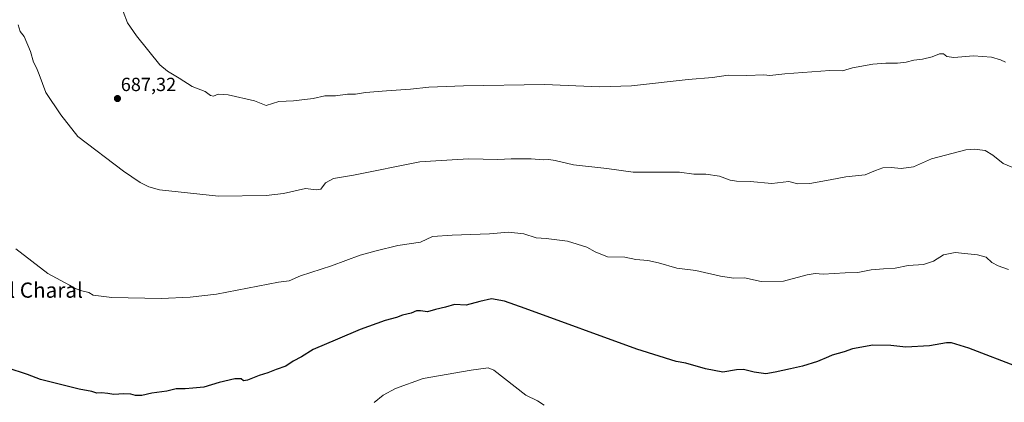
# Model space of a CAD drawing. Units: metres. Extents: x 559713 to 563146, y 4726377 to 4728720.
# Drawn here: x 562308 to 562826, y 4728194 to 4728396 of the extents above; entities that cross this region are included whole.
import ezdxf
from ezdxf.enums import TextEntityAlignment as Align

# ---------------------------------------------------------------- set-up
doc = ezdxf.new("R2010")
doc.units = ezdxf.units.M
doc.header["$MEASUREMENT"] = 0
for name, color, linetype, lineweight in [('Carátula', 7, 'Continuous', 5), ('Curva de nivel maestra', 36, 'Continuous', 30), ('Curva de nivel normal', 36, 'Continuous', 0), ('Punto de cota en terreno', 7, 'Continuous', 0), ('Rótulo de punto de cota en terreno', 19, 'Continuous', 0), ('Texto cartográfico', 19, 'Continuous', 0)]:
    doc.layers.add(name, color=color, linetype=linetype, lineweight=lineweight)
doc.styles.add('Arial', font='txt', dxfattribs={"height": 0.2})

# ---------------------------------------------------------------- blocks, each defined once
blk = doc.blocks.new('*U167')
at = {"layer": 'Curva de nivel normal', "color": 36, "linetype": 'Continuous', "lineweight": 0}
blk.add_polyline3d([(562583.81, 4728192.57, 670), (562580.41, 4728194.95, 670), (562574.2, 4728197.94, 670), (562557.42, 4728210.96, 670), (562554.37, 4728212.2, 670), (562545.46, 4728211.08, 670), (562520.08, 4728206.68, 670), (562505.52, 4728201.42, 670), (562499.12, 4728197.85, 670), (562494.44, 4728193.94, 670)], dxfattribs=at)
blk = doc.blocks.new('5PATER')
at = {"layer": 'Carátula', "linetype": 'Continuous', "lineweight": 5}
h = blk.add_hatch(color=250, dxfattribs=at)
edge = h.paths.add_edge_path()
edge.add_ellipse((0, 0.01), major_axis=(-1.33, -1.34), ratio=0.999422, start_angle=0, end_angle=360)

msp = doc.modelspace()

# ---------------------------------------------------------------- linework, layer by layer
at = {"layer": 'Curva de nivel maestra', "color": 36, "linetype": 'Continuous', "lineweight": 30}
msp.add_polyline3d([(562834, 4728212.41, 675), (562807.51, 4728222.61, 675), (562798.39, 4728225.45, 675), (562795.73, 4728225.52, 675), (562786.73, 4728223.8, 675), (562774.33, 4728223.23, 675), (562766.35, 4728224.07, 675), (562756.88, 4728224.17, 675), (562746.17, 4728222.26, 675), (562741.73, 4728220.7, 675), (562735.58, 4728218.91, 675), (562733.61, 4728217.98, 675), (562727.69, 4728215.65, 675), (562719.85, 4728213.15, 675), (562713.51, 4728211.8, 675), (562705.54, 4728209.98, 675), (562700.62, 4728209.16, 675), (562694.48, 4728209.96, 675), (562688.75, 4728211.34, 675), (562685.07, 4728211.22, 675), (562678.01, 4728210.07, 675), (562668.74, 4728211.79, 675), (562658.43, 4728214.74, 675), (562653.29, 4728215.58, 675), (562632.73, 4728222.16, 675), (562573.93, 4728243.6, 675), (562563.07, 4728247.29, 675), (562556.08, 4728248.59, 675), (562550.08, 4728247.2, 675), (562542.75, 4728245.3, 675), (562536.72, 4728245.58, 675), (562531.95, 4728244.27, 675), (562526.72, 4728243.03, 675), (562522.42, 4728241.72, 675), (562518.82, 4728242.25, 675), (562516.69, 4728242.22, 675), (562513.87, 4728241.14, 675), (562509.29, 4728239.96, 675), (562506.11, 4728238.7, 675), (562500.21, 4728237.12, 675), (562486.96, 4728232.42, 675), (562475.02, 4728227.43, 675), (562462.3, 4728221.91, 675), (562456.14, 4728218.02, 675), (562451.7, 4728215.79, 675), (562447.91, 4728213.2, 675), (562442.75, 4728211.47, 675), (562438.42, 4728209.72, 675), (562433.75, 4728208.26, 675), (562427.6, 4728205.85, 675), (562425.49, 4728205.43, 675), (562424.27, 4728206.46, 675), (562421.09, 4728206.49, 675), (562412.75, 4728204.54, 675), (562404.75, 4728202.16, 675), (562398.9, 4728201.64, 675), (562394.91, 4728201.16, 675), (562390.2, 4728201.16, 675), (562385.23, 4728200.01, 675), (562377.31, 4728198.91, 675), (562372.08, 4728197.78, 675), (562368.68, 4728197.74, 675), (562366.22, 4728198.41, 675), (562362.6, 4728198.58, 675), (562357.22, 4728198.17, 675), (562354.1, 4728198.83, 675), (562350.76, 4728199.11, 675), (562348.39, 4728198.99, 675), (562345.68, 4728199.74, 675), (562339.13, 4728201.07, 675), (562318.63, 4728206.18, 675), (562311.8, 4728208.72, 675), (562301.19, 4728212.28, 675)], dxfattribs=at)
at = {"layer": 'Curva de nivel normal', "color": 36, "linetype": 'Continuous', "lineweight": 0}
for points in [[(562826.73, 4728373.2, 690), (562824.05, 4728374.4, 690), (562819.32, 4728375.8, 690), (562809.94, 4728376.6, 690), (562799.54, 4728375.75, 690), (562795.93, 4728376.21, 690), (562794.18, 4728377.55, 690), (562792.03, 4728377.65, 690), (562788.14, 4728376.09, 690), (562783.03, 4728374.75, 690), (562778.47, 4728374.35, 690), (562774.4, 4728373.26, 690), (562769.88, 4728372.64, 690), (562763.67, 4728372.77, 690), (562756.91, 4728372.17, 690), (562746.18, 4728370.22, 690), (562741, 4728368.64, 690), (562734.18, 4728368.81, 690), (562710.54, 4728367.17, 690), (562702.66, 4728366.28, 690), (562699.54, 4728366.49, 690), (562690.52, 4728366.26, 690), (562680.74, 4728366.31, 690), (562672.56, 4728365.2, 690), (562659.68, 4728364.11, 690), (562629.87, 4728360.83, 690), (562612.99, 4728360.28, 690), (562584.06, 4728361.45, 690), (562541.42, 4728360.82, 690), (562523.09, 4728360.09, 690), (562513.46, 4728359.06, 690), (562500.91, 4728358.21, 690), (562489.79, 4728357.2, 690), (562484.53, 4728356.44, 690), (562480.38, 4728356.35, 690), (562473.96, 4728355.56, 690), (562468.47, 4728355.55, 690), (562462.24, 4728354.08, 690), (562451.82, 4728352.82, 690), (562444.14, 4728352.6, 690), (562437.42, 4728350.45, 690), (562431.42, 4728352.86, 690), (562417.42, 4728356.07, 690), (562412.24, 4728356.31, 690), (562409.69, 4728355.25, 690), (562408.24, 4728355.65, 690), (562405.38, 4728357.86, 690), (562398.59, 4728360.36, 690), (562391.72, 4728364.75, 690), (562385.48, 4728368.42, 690), (562381.57, 4728371.75, 690), (562369.27, 4728387.16, 690), (562364.51, 4728394.02, 690), (562362.27, 4728399.85, 690)], [(562832.76, 4728316.83, 685), (562825.57, 4728319.87, 685), (562820.05, 4728324.34, 685), (562815.98, 4728326.69, 685), (562810.5, 4728327.48, 685), (562805.94, 4728327.13, 685), (562787.83, 4728322.36, 685), (562778.35, 4728318.18, 685), (562771.76, 4728317.3, 685), (562766.52, 4728317.82, 685), (562762.18, 4728317.55, 685), (562758.34, 4728316.18, 685), (562752.92, 4728313.95, 685), (562742.69, 4728312.9, 685), (562734.46, 4728311.26, 685), (562723.72, 4728309.34, 685), (562717.34, 4728309.14, 685), (562712.61, 4728310.31, 685), (562703.73, 4728309.34, 685), (562692.28, 4728310.36, 685), (562685.21, 4728310.5, 685), (562681.74, 4728311.14, 685), (562676.14, 4728313.26, 685), (562668.99, 4728314.17, 685), (562662.74, 4728314.22, 685), (562655.13, 4728315.27, 685), (562630.66, 4728315.28, 685), (562616.9, 4728317.3, 685), (562599.32, 4728319.23, 685), (562589.58, 4728321.37, 685), (562586.32, 4728321.9, 685), (562583.39, 4728321.74, 685), (562577.04, 4728322.26, 685), (562566.57, 4728322.26, 685), (562559.56, 4728321.98, 685), (562544.02, 4728322.36, 685), (562526.75, 4728321.31, 685), (562518.42, 4728320.67, 685), (562483.54, 4728313.73, 685), (562472.94, 4728311.9, 685), (562468.71, 4728309.66, 685), (562466.33, 4728306.39, 685), (562463.76, 4728305.97, 685), (562458.19, 4728306.68, 685), (562446.6, 4728304.07, 685), (562437.58, 4728303.08, 685), (562412.35, 4728302.69, 685), (562381.42, 4728306.08, 685), (562375.78, 4728307.57, 685), (562371.19, 4728309.81, 685), (562362.48, 4728315.79, 685), (562338.43, 4728334.03, 685), (562329.36, 4728345.55, 685), (562321.54, 4728357.25, 685), (562318.02, 4728366.73, 685), (562316.57, 4728370.28, 685), (562314.93, 4728373.2, 685), (562313.43, 4728378.9, 685), (562310.11, 4728386.76, 685), (562308.06, 4728389.38, 685), (562306.93, 4728392.91, 685)], [(562828.28, 4728264.06, 680), (562822.94, 4728265.94, 680), (562819.64, 4728267.76, 680), (562816.63, 4728270.46, 680), (562812, 4728271.85, 680), (562800.17, 4728273.07, 680), (562794.18, 4728271.82, 680), (562788.78, 4728268.44, 680), (562783.52, 4728266.61, 680), (562775.57, 4728266.24, 680), (562768.67, 4728264.74, 680), (562762.44, 4728264.48, 680), (562756.07, 4728263.82, 680), (562749.07, 4728262.53, 680), (562742.4, 4728262.26, 680), (562730.76, 4728261.65, 680), (562726.5, 4728262.01, 680), (562722.31, 4728261.28, 680), (562709.95, 4728257.9, 680), (562698.1, 4728257.72, 680), (562689.33, 4728259.62, 680), (562683.65, 4728259.57, 680), (562676.63, 4728260.51, 680), (562663.74, 4728263.58, 680), (562653.77, 4728264.69, 680), (562643.99, 4728267.58, 680), (562638.5, 4728268.79, 680), (562632.12, 4728269.4, 680), (562626.37, 4728270.63, 680), (562617.2, 4728270.71, 680), (562610.71, 4728273.3, 680), (562606.38, 4728275.88, 680), (562596.14, 4728278.92, 680), (562584.94, 4728280.43, 680), (562579.72, 4728280.67, 680), (562573.14, 4728282.76, 680), (562565.04, 4728283.78, 680), (562555.12, 4728282.88, 680), (562535.47, 4728282.2, 680), (562525.08, 4728281.36, 680), (562518.68, 4728278.48, 680), (562506.74, 4728276.65, 680), (562495.5, 4728273.82, 680), (562487.07, 4728271.54, 680), (562471.88, 4728266.02, 680), (562455.59, 4728260.64, 680), (562449.64, 4728258.13, 680), (562444.05, 4728257.39, 680), (562411.28, 4728251.02, 680), (562397.48, 4728249.44, 680), (562382.23, 4728248.81, 680), (562356.29, 4728249.28, 680), (562346.36, 4728250.49, 680), (562344.22, 4728252, 680), (562340.46, 4728252.89, 680), (562336.96, 4728254.02, 680), (562333.9, 4728255.8, 680), (562322.63, 4728261.93, 680), (562305.72, 4728274.87, 680)]]:
    msp.add_polyline3d(points, dxfattribs=at)

# ---------------------------------------------------------------- block references
msp.add_blockref('*U167', (0, 0), dxfattribs=at)
at = {"layer": 'Punto de cota en terreno', "linetype": 'Continuous', "lineweight": 0}
msp.add_blockref('5PATER', (562359.21, 4728354.06, 687.32), dxfattribs=at)

# ---------------------------------------------------------------- texts
at = {"layer": 'Rótulo de punto de cota en terreno', "color": 19, "linetype": 'Continuous', "lineweight": 0, "style": 'Arial'}
msp.add_text('687,32', height=7, dxfattribs=at).set_placement((562360.97, 4728355.82), align=Align.BOTTOM_LEFT)
at = {"layer": 'Texto cartográfico', "color": 19, "linetype": 'Continuous', "lineweight": 0, "style": 'Arial'}
msp.add_text('El Charal', height=8, dxfattribs=at).set_placement((562318.42, 4728253.19), align=Align.MIDDLE_CENTER)

doc.saveas('drawing.dxf')
